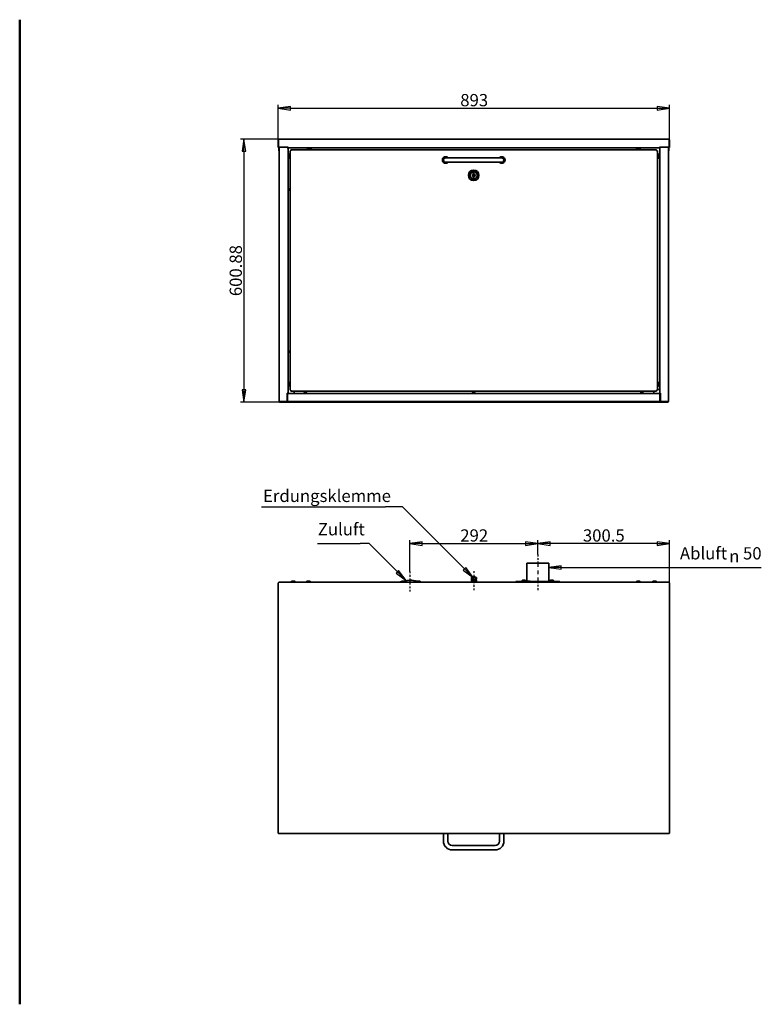
# Model space of a CAD drawing. Units: millimetres. Extents: x 64 to 3296, y 64 to 2312.
# Drawn here: x 64 to 1757, y 64 to 2312 of the extents above; entities that cross this region are included whole.
import ezdxf

# ---------------------------------------------------------------- set-up
doc = ezdxf.new("R2010")
doc.units = ezdxf.units.MM
doc.header["$LTSCALE"] = 8
doc.linetypes.add('STRICHPUNKT', pattern=[25.4, 12.7, -6.35, 0, -6.35])
for name, color, linetype, lineweight in [('Bemaßung (ISO)', 7, 'Continuous', 25), ('Mittellinie (ISO)', 7, 'STRICHPUNKT', 25), ('Rahmen (ISO)', 7, 'Continuous', 50), ('Sichtbar (ISO)', 7, 'Continuous', 35), ('Symbol (ISO)', 7, 'Continuous', 25)]:
    doc.layers.add(name, color=color, linetype=linetype, lineweight=lineweight)
doc.styles.add('StandardArial-35', font='arial.ttf')
doc.styles.add('StandardISO-35', font='arial.ttf')
doc.styles.add('Textstil17', font='AIGDT___.TTF')
doc.dimstyles.new('Standard (DIN)', dxfattribs={"dimscale": 8, "dimtxt": 3.5, "dimasz": 3.5, "dimexe": 1, "dimexo": 0, "dimgap": 0.5, "dimtad": 1, "dimrnd": 1e-08, "dimdsep": 46, "dimtxsty": 'StandardISO-35', "dimblk": 'Filled-1', "dimcen": 0.09, "dimdle": 10, "dimclrd": 256, "dimclre": 256, "dimclrt": 256, "dimazin": 2, "dimtfac": 0.714286, "dimtmove": 0, "dimatfit": 3, "dimldrblk": 'Filled-1', "dimfxl": 0, "dimtolj": 1, "dimlwd": -1, "dimlwe": -1, "dimarcsym": 0})

# ---------------------------------------------------------------- blocks, each defined once
blk = doc.blocks.new('Ränder Standardrahmen')
at = {"layer": 'Rahmen (ISO)', "flags": 128}
blk.add_lwpolyline([(8, 8), (8, 289)], dxfattribs=at)
blk = doc.blocks.new('Filled-1')
at = {"color": 0}
for p, q in [((0, 0), (-1, 0.143)), ((-1, 0.143), (-1, -0.143)), ((-1, 0), (0, 0)), ((-1, -0.143), (0, 0))]:
    blk.add_line(p, q, dxfattribs=at)
at = {"color": 0, "flags": 128}
blk.add_lwpolyline([(-1, -0.143), (0, 0)], dxfattribs=at)
at = {"color": 0}
blk.add_solid([(-1, -0.143), (0, 0), (-1, 0.143), (-1, -0.143)], dxfattribs=at)
blk = doc.blocks.new('*D22')
at = {"layer": 'Bemaßung (ISO)'}
for p, q in [((654.1, 2037.7), (654.1, 2117.7)), ((1547.1, 2037.7), (1547.1, 2117.7)), ((682.1, 2109.7), (1519.1, 2109.7))]:
    blk.add_line(p, q, dxfattribs=at)
at = {"layer": 'Defpoints', "color": 0}
for p in [(1547.1, 2109.7), (654.1, 2037.7), (1547.1, 2037.7)]:
    blk.add_point(p, dxfattribs=at)
at = {"layer": 'Bemaßung (ISO)', "xscale": 28, "yscale": 28, "zscale": 28, "rotation": 180}
blk.add_blockref('Filled-1', (654.1, 2109.7), dxfattribs=at)
at = {"layer": 'Bemaßung (ISO)', "xscale": 28, "yscale": 28, "zscale": 28}
blk.add_blockref('Filled-1', (1547.1, 2109.7), dxfattribs=at)
at = {"layer": 'Bemaßung (ISO)', "insert": (1069.6, 2142.3), "char_height": 28, "attachment_point": 1, "style": 'StandardISO-35'}
blk.add_mtext('\\A1;893', dxfattribs=at)
blk = doc.blocks.new('*D23')
at = {"layer": 'Bemaßung (ISO)'}
for p, q in [((655.8, 2039.5), (567.8, 2039.5)), ((575.8, 2011.5), (575.8, 1466.6)), ((657.3, 1438.6), (567.8, 1438.6))]:
    blk.add_line(p, q, dxfattribs=at)
at = {"layer": 'Defpoints', "color": 0}
for p in [(655.8, 2039.5), (575.8, 1438.6), (657.3, 1438.6)]:
    blk.add_point(p, dxfattribs=at)
at = {"layer": 'Bemaßung (ISO)', "xscale": 28, "yscale": 28, "zscale": 28}
for p, rotation in [((575.8, 2039.5), 90), ((575.8, 1438.6), 270)]:
    blk.add_blockref('Filled-1', p, dxfattribs=dict(at, rotation=rotation))
at = {"layer": 'Bemaßung (ISO)', "insert": (543.2, 1680.8), "char_height": 28, "attachment_point": 1, "rotation": 90, "style": 'StandardISO-35'}
blk.add_mtext('\\A1;600.88', dxfattribs=at)
blk = doc.blocks.new('*D27')
at = {"layer": 'Bemaßung (ISO)'}
for p, q in [((1246.6, 1090.7), (1246.6, 1123.8)), ((1519.1, 1115.8), (1274.6, 1115.8)), ((1547.1, 1026.2), (1547.1, 1123.8))]:
    blk.add_line(p, q, dxfattribs=at)
at = {"layer": 'Defpoints', "color": 0}
for p in [(1246.6, 1115.8), (1246.6, 1090.7), (1547.1, 1026.2)]:
    blk.add_point(p, dxfattribs=at)
at = {"layer": 'Bemaßung (ISO)', "xscale": 28, "yscale": 28, "zscale": 28, "rotation": 180}
blk.add_blockref('Filled-1', (1246.6, 1115.8), dxfattribs=at)
at = {"layer": 'Bemaßung (ISO)', "xscale": 28, "yscale": 28, "zscale": 28}
blk.add_blockref('Filled-1', (1547.1, 1115.8), dxfattribs=at)
at = {"layer": 'Bemaßung (ISO)', "insert": (1349.5, 1148.4), "char_height": 28, "attachment_point": 1, "style": 'StandardISO-35'}
blk.add_mtext('\\A1;300.5', dxfattribs=at)
blk = doc.blocks.new('Führungslinientext1')
at = {"layer": 'Symbol (ISO)'}
for p, q in [((92.95, 139.51), (105.17, 139.51)), ((92.95, 139.51), (105.17, 139.51)), ((107.67, 139.51), (105.17, 139.51)), ((115.76, 131.42), (107.67, 139.51)), ((116.12, 131.77), (115.41, 131.07)), ((115.41, 131.07), (118.24, 128.95)), ((115.76, 131.42), (118.24, 128.95)), ((118.24, 128.95), (116.12, 131.77))]:
    blk.add_line(p, q, dxfattribs=at)
at = {"layer": 'Symbol (ISO)', "flags": 128}
blk.add_lwpolyline([(115.41, 131.07), (118.24, 128.95)], dxfattribs=at)
at = {"layer": 'Symbol (ISO)'}
blk.add_solid([(115.41, 131.07), (118.24, 128.95), (116.12, 131.77), (115.41, 131.07)], dxfattribs=at)
at = {"layer": 'Symbol (ISO)', "insert": (93.05, 140.74), "char_height": 3.5, "attachment_point": 7, "style": 'StandardArial-35'}
blk.add_mtext('Zuluft', dxfattribs=at)
blk = doc.blocks.new('Führungslinientext2')
at = {"layer": 'Symbol (ISO)'}
for p, q in [((77.03, 150), (112.35, 150)), ((77.03, 150), (112.35, 150)), ((117.21, 150), (112.35, 150)), ((134.93, 132.28), (117.21, 150)), ((135.28, 132.63), (134.57, 131.92)), ((134.93, 132.28), (137.4, 129.8)), ((137.4, 129.8), (135.28, 132.63)), ((134.57, 131.92), (137.4, 129.8))]:
    blk.add_line(p, q, dxfattribs=at)
at = {"layer": 'Symbol (ISO)', "flags": 128}
blk.add_lwpolyline([(134.57, 131.92), (137.4, 129.8)], dxfattribs=at)
at = {"layer": 'Symbol (ISO)'}
blk.add_solid([(134.57, 131.92), (137.4, 129.8), (135.28, 132.63), (134.57, 131.92)], dxfattribs=at)
at = {"layer": 'Symbol (ISO)', "insert": (77.43, 150.26), "char_height": 3.5, "attachment_point": 7, "style": 'StandardArial-35'}
blk.add_mtext('Erdungsklemme', dxfattribs=at)
blk = doc.blocks.new('*D30')
at = {"layer": 'Bemaßung (ISO)'}
for p, q in [((954.6, 1052.2), (954.6, 1123.8)), ((982.6, 1115.8), (1218.6, 1115.8)), ((1246.6, 1090.7), (1246.6, 1123.8))]:
    blk.add_line(p, q, dxfattribs=at)
at = {"layer": 'Defpoints', "color": 0}
for p in [(1246.6, 1115.8), (1246.6, 1090.7), (954.6, 1052.2)]:
    blk.add_point(p, dxfattribs=at)
at = {"layer": 'Bemaßung (ISO)', "xscale": 28, "yscale": 28, "zscale": 28, "rotation": 180}
blk.add_blockref('Filled-1', (954.6, 1115.8), dxfattribs=at)
at = {"layer": 'Bemaßung (ISO)', "xscale": 28, "yscale": 28, "zscale": 28}
blk.add_blockref('Filled-1', (1246.6, 1115.8), dxfattribs=at)
at = {"layer": 'Bemaßung (ISO)', "insert": (1069.6, 1148.4), "char_height": 28, "attachment_point": 1, "style": 'StandardISO-35'}
blk.add_mtext('\\A1;292', dxfattribs=at)
blk = doc.blocks.new('Führungslinientext3')
at = {"layer": 'Symbol (ISO)'}
for p, q in [((162.45, 133.14), (158.95, 132.64)), ((162.45, 132.64), (158.95, 132.64)), ((158.95, 132.64), (162.45, 132.14)), ((162.45, 132.14), (162.45, 133.14)), ((162.45, 132.64), (193.87, 132.64)), ((193.87, 132.64), (196.37, 132.64)), ((196.37, 132.64), (219.59, 132.64))]:
    blk.add_line(p, q, dxfattribs=at)
at = {"layer": 'Symbol (ISO)', "flags": 128}
blk.add_lwpolyline([(162.45, 133.14), (158.95, 132.64)], dxfattribs=at)
at = {"layer": 'Symbol (ISO)'}
blk.add_solid([(162.45, 133.14), (158.95, 132.64), (162.45, 132.14), (162.45, 133.14)], dxfattribs=at)
at = {"layer": 'Symbol (ISO)', "char_height": 3.5, "attachment_point": 7}
for s, insert, style in [('Abluft ', (196.37, 133.87), 'StandardArial-35'), ('50', (214.37, 133.87), 'StandardArial-35'), ('n', (210.43, 133.05), 'Textstil17')]:
    blk.add_mtext(s, dxfattribs=dict(at, insert=insert, style=style))

msp = doc.modelspace()

# ---------------------------------------------------------------- linework, layer by layer
at = {"layer": 'Mittellinie (ISO)', "ltscale": 0.03865}
for p, q in [((1246.581, 1090.697), (1246.581, 1070.697)), ((954.581, 1052.197), (954.581, 1032.197)), ((1100.751, 1052.704), (1100.751, 1032.704)), ((954.581, 1026.197), (954.581, 1006.197)), ((1100.751, 1029.29), (1100.751, 1009.29)), ((1246.581, 1029.697), (1246.581, 1009.697))]:
    msp.add_line(p, q, dxfattribs=at)
at = {"layer": 'Mittellinie (ISO)', "ltscale": 0.079338}
msp.add_line((1246.581, 1070.697), (1246.581, 1029.697), dxfattribs=at)
at = {"layer": 'Mittellinie (ISO)', "ltscale": 0.011525}
msp.add_line((954.581, 1032.197), (954.581, 1026.197), dxfattribs=at)
at = {"layer": 'Mittellinie (ISO)', "ltscale": 0.006515}
msp.add_line((1100.751, 1032.704), (1100.751, 1029.29), dxfattribs=at)
at = {"layer": 'Sichtbar (ISO)'}
for p, q in [((654.081, 2037.709), (654.081, 2021.969)), ((654.961, 2037.709), (654.081, 2037.709)), ((655.249, 2038.361), (654.961, 2037.709)), ((654.961, 2021.969), (654.961, 2037.709)), ((655.061, 2022.469), (655.061, 2037.709)), ((655.841, 2039.469), (1545.321, 2039.469)), ((1546.201, 2037.709), (1545.913, 2038.361)), ((1546.101, 2037.709), (1546.101, 2022.469)), ((1547.081, 2037.709), (1546.201, 2037.709)), ((1546.201, 2037.709), (1546.201, 2021.969)), ((1547.081, 2021.969), (1547.081, 2037.709)), ((654.081, 2021.969), (654.081, 2020.469)), ((654.961, 2021.969), (654.081, 2021.969)), ((654.081, 2020.469), (654.961, 2020.469)), ((654.961, 2020.469), (654.961, 2021.969)), ((656.561, 2020.969), (655.061, 2022.469)), ((655.841, 2021.689), (655.841, 2012.969)), ((656.371, 2012.439), (655.841, 2012.969)), ((656.371, 1440.589), (656.371, 2021.159)), ((656.561, 2020.969), (676.641, 2020.969)), ((674.871, 2019.589), (674.871, 2020.969)), ((676.631, 2019.589), (674.871, 2019.589)), ((675.251, 2020.969), (675.251, 2019.589)), ((676.641, 2020.589), (675.251, 2020.589)), ((676.631, 1459.589), (676.631, 2019.589)), ((676.631, 2005.289), (681.001, 2005.289)), ((676.641, 2019.209), (676.641, 2020.969)), ((1524.521, 2019.209), (676.641, 2019.209)), ((678.631, 2003.589), (677.631, 2003.589)), ((679.631, 2002.589), (679.631, 1996.589)), ((681.001, 2012.829), (682.761, 2012.829)), ((681.001, 1465.849), (681.001, 2012.829)), ((683.201, 2012.829), (682.761, 2012.829)), ((683.201, 2014.589), (1517.301, 2014.589)), ((683.201, 2014.589), (683.201, 2012.829)), ((721.081, 2017.209), (721.081, 2018.209)), ((728.081, 2016.209), (722.081, 2016.209)), ((729.081, 2017.209), (729.081, 2018.209)), ((1472.087, 2017.209), (1472.087, 2018.209)), ((1479.087, 2016.209), (1473.087, 2016.209)), ((1480.087, 2017.209), (1480.087, 2018.209)), ((1517.301, 2014.589), (1517.301, 2012.829)), ((1517.741, 2012.829), (1517.301, 2012.829)), ((1519.501, 2012.829), (1517.741, 2012.829)), ((1519.501, 2012.829), (1519.501, 1465.849)), ((1524.871, 2005.189), (1519.501, 2005.189)), ((1521.871, 1996.589), (1521.871, 2002.589)), ((1522.871, 2003.589), (1523.871, 2003.589)), ((1524.521, 2020.969), (1544.601, 2020.969)), ((1524.521, 2020.969), (1524.521, 2019.209)), ((1526.251, 2020.589), (1524.521, 2020.589)), ((1524.871, 2019.589), (1524.871, 1459.589)), ((1524.871, 2019.589), (1526.631, 2019.589)), ((1526.251, 2020.969), (1526.251, 2019.589)), ((1526.631, 2020.969), (1526.631, 2019.589)), ((1546.101, 2022.469), (1544.601, 2020.969)), ((1545.131, 2021.499), (1545.131, 1440.589)), ((1545.321, 2012.969), (1545.131, 2012.779)), ((1545.321, 2021.689), (1545.321, 2012.969)), ((1547.081, 2021.969), (1546.201, 2021.969)), ((1546.201, 2021.969), (1546.201, 2020.469)), ((1546.201, 2020.469), (1547.081, 2020.469)), ((1547.081, 2020.469), (1547.081, 2021.969)), ((678.631, 1995.589), (677.631, 1995.589)), ((1051.251, 1996.589), (1036.251, 1996.589)), ((1036.251, 1986.589), (1051.251, 1986.589)), ((1051.251, 1996.589), (1149.251, 1996.589)), ((1051.251, 1986.589), (1149.251, 1986.589)), ((1164.251, 1996.589), (1149.251, 1996.589)), ((1149.251, 1986.589), (1164.251, 1986.589)), ((1522.871, 1995.589), (1523.871, 1995.589)), ((1099.251, 1959.418), (1099.251, 1960.589)), ((1099.251, 1960.589), (1101.251, 1960.589)), ((1099.251, 1959.418), (1099.251, 1953.761)), ((1101.251, 1957.272), (1099.251, 1957.272)), ((1101.251, 1960.589), (1101.251, 1959.418)), ((1101.251, 1953.761), (1101.251, 1959.418)), ((1099.251, 1955.272), (1101.251, 1955.272)), ((1099.251, 1952.589), (1099.251, 1953.761)), ((1101.251, 1952.589), (1099.251, 1952.589)), ((1101.251, 1953.761), (1101.251, 1952.589)), ((680.701, 1921.589), (680.701, 1927.589)), ((680.701, 1927.589), (681.001, 1927.589)), ((680.701, 1921.589), (681.001, 1921.589)), ((1519.801, 1927.589), (1519.501, 1927.589)), ((1519.801, 1921.589), (1519.501, 1921.589)), ((1519.801, 1927.589), (1519.801, 1921.589)), ((680.701, 1551.089), (680.701, 1557.089)), ((680.701, 1557.089), (681.001, 1557.089)), ((1519.801, 1557.089), (1519.501, 1557.089)), ((1519.801, 1557.089), (1519.801, 1551.089)), ((680.701, 1551.089), (681.001, 1551.089)), ((1519.801, 1551.089), (1519.501, 1551.089)), ((678.631, 1483.581), (677.631, 1483.581)), ((678.631, 1475.581), (677.631, 1475.581)), ((679.631, 1482.581), (679.631, 1476.581)), ((681.001, 1465.849), (682.761, 1465.849)), ((682.761, 1465.849), (683.201, 1465.849)), ((683.201, 1464.089), (683.201, 1465.849)), ((1517.301, 1464.089), (683.201, 1464.089)), ((690.451, 1464.089), (690.451, 1458.469)), ((690.451, 1458.469), (690.451, 1464.089)), ((1097.251, 1463.789), (1097.251, 1464.089)), ((1103.251, 1463.789), (1097.251, 1463.789)), ((1103.251, 1463.789), (1103.251, 1464.089)), ((1511.051, 1464.089), (1511.051, 1458.469)), ((1517.301, 1464.089), (1517.301, 1465.849)), ((1517.301, 1465.849), (1517.741, 1465.849)), ((1519.501, 1465.849), (1517.741, 1465.849)), ((1519.501, 1467.345), (1524.751, 1467.345)), ((1521.871, 1476.581), (1521.871, 1482.581)), ((1522.871, 1483.581), (1523.871, 1483.581)), ((1522.871, 1475.581), (1523.871, 1475.581)), ((1524.751, 1467.345), (1524.751, 1458.469)), ((656.371, 1440.589), (658.131, 1440.589)), ((657.251, 1440.589), (657.251, 1438.589)), ((658.131, 1440.589), (674.871, 1440.589)), ((676.631, 1459.589), (674.871, 1459.589)), ((674.871, 1440.589), (674.871, 1459.589)), ((675.251, 1459.589), (675.251, 1458.233)), ((675.251, 1458.469), (1525.251, 1458.469)), ((675.251, 1456.709), (675.251, 1458.233)), ((675.251, 1456.709), (675.251, 1440.469)), ((675.251, 1439.589), (675.251, 1440.469)), ((675.251, 1440.469), (675.251, 1438.589)), ((675.251, 1440.469), (1525.251, 1440.469)), ((1526.251, 1439.589), (675.251, 1439.589)), ((712.751, 1458.969), (712.751, 1459.169)), ((718.251, 1460.669), (714.251, 1460.669)), ((719.751, 1458.969), (719.751, 1459.169)), ((1096.751, 1458.969), (1096.751, 1459.169)), ((1102.251, 1460.669), (1098.251, 1460.669)), ((1103.751, 1458.969), (1103.751, 1459.169)), ((1480.751, 1458.969), (1480.751, 1459.169)), ((1486.251, 1460.669), (1482.251, 1460.669)), ((1487.751, 1458.969), (1487.751, 1459.169)), ((1524.871, 1459.589), (1526.631, 1459.589)), ((1525.251, 1456.709), (1525.251, 1458.469)), ((1526.251, 1457.589), (1525.251, 1457.589)), ((1525.251, 1440.469), (1525.251, 1456.709)), ((1526.251, 1459.589), (1526.251, 1438.589)), ((1526.251, 1439.589), (1526.251, 1457.589)), ((1526.631, 1459.589), (1526.631, 1440.589)), ((1543.371, 1440.589), (1526.631, 1440.589)), ((1545.131, 1440.589), (1543.371, 1440.589)), ((1544.251, 1440.589), (1544.251, 1438.589)), ((675.251, 1438.589), (657.251, 1438.589)), ((1526.251, 1438.589), (675.251, 1438.589)), ((1544.251, 1438.589), (1526.251, 1438.589)), ((1221.581, 1070.697), (1221.581, 1029.943)), ((1222.081, 1071.197), (1271.081, 1071.197)), ((1271.581, 1070.697), (1271.581, 1029.697)), ((1095.16, 1038.404), (1095.561, 1038.741)), ((1095.16, 1034.99), (1095.16, 1038.404)), ((1095.561, 1034.653), (1095.16, 1034.99)), ((1095.298, 1034.197), (1095.67, 1034.197)), ((1095.298, 1034.197), (1095.298, 1033.497)), ((1096.351, 1039.197), (1095.561, 1038.741)), ((1096.351, 1034.197), (1095.561, 1034.653)), ((1095.67, 1034.197), (1096.388, 1034.197)), ((1095.67, 1033.497), (1095.67, 1034.197)), ((1105.151, 1039.197), (1096.351, 1039.197)), ((1096.388, 1034.197), (1096.388, 1033.497)), ((1096.388, 1034.197), (1097.403, 1034.197)), ((1097.403, 1034.197), (1098.005, 1034.197)), ((1097.403, 1033.497), (1097.403, 1034.197)), ((1098.366, 1039.861), (1097.751, 1039.197)), ((1098.108, 1034.197), (1098.005, 1034.197)), ((1098.108, 1034.197), (1098.646, 1034.197)), ((1098.366, 1039.861), (1103.137, 1039.861)), ((1098.646, 1034.197), (1098.646, 1033.497)), ((1098.646, 1034.197), (1100.033, 1034.197)), ((1099.203, 1034.99), (1099.203, 1038.404)), ((1100.033, 1034.197), (1100.162, 1034.197)), ((1100.033, 1033.497), (1100.033, 1034.197)), ((1100.221, 1034.197), (1100.162, 1034.197)), ((1100.221, 1034.197), (1101.282, 1034.197)), ((1101.34, 1034.197), (1101.282, 1034.197)), ((1101.34, 1034.197), (1101.469, 1034.197)), ((1101.469, 1034.197), (1101.469, 1033.497)), ((1101.469, 1034.197), (1102.856, 1034.197)), ((1102.856, 1034.197), (1103.395, 1034.197)), ((1102.856, 1033.497), (1102.856, 1034.197)), ((1103.137, 1039.861), (1103.751, 1039.197)), ((1103.498, 1034.197), (1103.395, 1034.197)), ((1103.498, 1034.197), (1104.099, 1034.197)), ((1104.099, 1034.197), (1104.099, 1033.497)), ((1104.099, 1034.197), (1105.115, 1034.197)), ((1104.794, 1034.99), (1104.794, 1038.404)), ((1105.115, 1033.497), (1105.115, 1034.197)), ((1105.115, 1034.197), (1105.833, 1034.197)), ((1105.151, 1039.197), (1105.941, 1038.741)), ((1105.151, 1034.197), (1105.941, 1034.653)), ((1105.833, 1034.197), (1105.833, 1033.497)), ((1105.833, 1034.197), (1106.204, 1034.197)), ((1106.204, 1033.497), (1106.204, 1034.197)), ((1106.342, 1034.99), (1106.342, 1038.404)), ((654.081, 454.937), (654.081, 1026.197)), ((654.081, 1026.197), (655.841, 1026.197)), ((1545.321, 1027.957), (655.841, 1027.957)), ((655.841, 1027.957), (655.841, 1026.197)), ((684.366, 1029.077), (684.366, 1028.077)), ((685.366, 1030.077), (691.366, 1030.077)), ((692.366, 1029.077), (692.366, 1028.077)), ((719.081, 1029.077), (719.081, 1028.077)), ((720.081, 1030.077), (726.081, 1030.077)), ((727.081, 1029.077), (727.081, 1028.077)), ((970.081, 1029.077), (970.081, 1028.077)), ((971.081, 1030.077), (977.081, 1030.077)), ((978.081, 1029.077), (978.081, 1028.077)), ((1096.351, 1033.497), (1094.978, 1032.704)), ((1094.978, 1032.704), (1094.978, 1029.29)), ((1096.351, 1028.497), (1094.978, 1029.29)), ((1095.298, 1033.497), (1095.67, 1033.497)), ((1095.67, 1028.497), (1095.298, 1028.497)), ((1095.298, 1028.497), (1095.298, 1027.957)), ((1096.388, 1033.497), (1095.67, 1033.497)), ((1095.67, 1028.497), (1096.388, 1028.497)), ((1095.67, 1027.957), (1095.67, 1028.497)), ((1096.388, 1033.497), (1097.403, 1033.497)), ((1096.388, 1028.497), (1096.388, 1027.957)), ((1097.403, 1028.497), (1096.388, 1028.497)), ((1098.005, 1033.497), (1097.403, 1033.497)), ((1097.403, 1028.497), (1098.005, 1028.497)), ((1097.403, 1027.957), (1097.403, 1028.497)), ((1097.864, 1032.704), (1097.864, 1029.29)), ((1098.005, 1033.497), (1098.108, 1033.497)), ((1098.108, 1028.497), (1098.005, 1028.497)), ((1098.646, 1033.497), (1098.108, 1033.497)), ((1098.108, 1028.497), (1098.646, 1028.497)), ((1098.646, 1033.497), (1100.033, 1033.497)), ((1098.646, 1028.497), (1098.646, 1027.957)), ((1100.033, 1028.497), (1098.646, 1028.497)), ((1100.162, 1033.497), (1100.033, 1033.497)), ((1100.033, 1028.497), (1100.162, 1028.497)), ((1100.033, 1027.957), (1100.033, 1028.497)), ((1100.162, 1033.497), (1100.221, 1033.497)), ((1100.221, 1028.497), (1100.162, 1028.497)), ((1101.282, 1033.497), (1100.221, 1033.497)), ((1100.221, 1028.497), (1101.282, 1028.497)), ((1101.282, 1033.497), (1101.34, 1033.497)), ((1101.34, 1028.497), (1101.282, 1028.497)), ((1101.469, 1033.497), (1101.34, 1033.497)), ((1101.34, 1028.497), (1101.469, 1028.497)), ((1101.469, 1033.497), (1102.856, 1033.497)), ((1101.469, 1028.497), (1101.469, 1027.957)), ((1102.856, 1028.497), (1101.469, 1028.497)), ((1103.395, 1033.497), (1102.856, 1033.497)), ((1102.856, 1028.497), (1103.395, 1028.497)), ((1102.856, 1027.957), (1102.856, 1028.497)), ((1103.395, 1033.497), (1103.498, 1033.497)), ((1103.498, 1028.497), (1103.395, 1028.497)), ((1104.099, 1033.497), (1103.498, 1033.497)), ((1103.498, 1028.497), (1104.099, 1028.497)), ((1103.638, 1032.704), (1103.638, 1029.29)), ((1104.099, 1033.497), (1105.115, 1033.497)), ((1104.099, 1028.497), (1104.099, 1027.957)), ((1105.115, 1028.497), (1104.099, 1028.497)), ((1105.833, 1033.497), (1105.115, 1033.497)), ((1105.115, 1028.497), (1105.833, 1028.497)), ((1105.115, 1027.957), (1105.115, 1028.497)), ((1105.151, 1033.497), (1106.525, 1032.704)), ((1105.151, 1028.497), (1106.525, 1029.29)), ((1105.833, 1033.497), (1106.204, 1033.497)), ((1105.833, 1028.497), (1105.833, 1027.957)), ((1106.204, 1028.497), (1105.833, 1028.497)), ((1106.204, 1027.957), (1106.204, 1028.497)), ((1106.525, 1032.704), (1106.525, 1029.29)), ((1196.581, 1029.197), (1221.088, 1029.197)), ((1196.581, 1029.197), (1196.581, 1027.957)), ((1210.761, 1031.197), (1210.761, 1030.197)), ((1211.761, 1032.197), (1217.761, 1032.197)), ((1218.761, 1031.197), (1218.761, 1030.197)), ((1221.081, 1029.077), (1221.081, 1028.077)), ((1222.081, 1030.077), (1228.081, 1030.077)), ((1229.074, 1029.197), (1296.581, 1029.197)), ((1229.081, 1029.077), (1229.081, 1028.077)), ((1274.401, 1031.197), (1274.401, 1030.197)), ((1275.401, 1032.197), (1281.401, 1032.197)), ((1282.401, 1031.197), (1282.401, 1030.197)), ((1296.581, 1029.197), (1296.581, 1027.957)), ((1472.081, 1029.077), (1472.081, 1028.077)), ((1473.081, 1030.077), (1479.081, 1030.077)), ((1480.081, 1029.077), (1480.081, 1028.077)), ((1509.131, 1029.077), (1509.131, 1028.077)), ((1510.131, 1030.077), (1516.131, 1030.077)), ((1517.131, 1029.077), (1517.131, 1028.077)), ((1545.321, 1027.957), (1545.321, 1026.197)), ((1545.321, 1026.197), (1547.081, 1026.197)), ((1547.081, 454.937), (1547.081, 1026.197)), ((654.961, 454.937), (654.081, 454.937)), ((655.061, 453.957), (655.061, 454.837)), ((1546.101, 453.957), (655.061, 453.957)), ((1031.251, 453.957), (1031.251, 436.577)), ((1041.251, 453.957), (1041.251, 436.577)), ((1159.251, 436.577), (1159.251, 453.957)), ((1169.251, 436.577), (1169.251, 453.957)), ((1546.101, 454.837), (1546.101, 453.957)), ((1547.081, 454.937), (1546.201, 454.937)), ((1051.251, 426.577), (1149.251, 426.577)), ((1051.251, 416.577), (1149.251, 416.577))]:
    msp.add_line(p, q, dxfattribs=at)
at = {"layer": 'Sichtbar (ISO)', "flags": 128}
for points in [[(654.081, 2037.709), (654.217, 2038.382)], [(655.841, 2039.469), (655.646, 2039.334)], [(1545.321, 2039.469), (1545.994, 2039.334)], [(1546.101, 2037.709), (1545.906, 2038.382)], [(1095.16, 1034.99), (1096.227, 1034.649)], [(1099.203, 1038.404), (1098.137, 1038.745)], [(1099.203, 1034.99), (1100.678, 1034.649)], [(1104.794, 1038.404), (1103.32, 1038.745)], [(1104.794, 1034.99), (1105.202, 1034.649)], [(1106.342, 1038.404), (1105.934, 1038.745)], [(1094.978, 1029.29), (1095.739, 1028.949)], [(1097.864, 1032.704), (1097.103, 1033.045)], [(1097.864, 1029.29), (1099.387, 1028.949)], [(1103.638, 1032.704), (1102.115, 1033.045)], [(1103.638, 1029.29), (1104.399, 1028.949)], [(1106.525, 1032.704), (1105.763, 1033.045)], [(654.081, 454.937), (654.217, 455.132)], [(655.061, 454.837), (655.451, 455.095)], [(655.841, 455.717), (655.219, 455.327)], [(655.841, 455.717), (655.646, 455.044)], [(1545.321, 455.717), (1545.994, 455.522)], [(1545.321, 455.717), (1545.711, 455.095)], [(1546.101, 453.957), (1545.906, 454.092)], [(1546.201, 454.937), (1545.943, 455.327)]]:
    msp.add_lwpolyline(points, dxfattribs=at)
at = {"layer": 'Sichtbar (ISO)'}
for radius in [12, 9, 7.75]:
    msp.add_circle((1100.251, 1956.589), radius, dxfattribs=at)
for centre, radius, start, end in [((677.631, 2002.589), 1, 90, 180), ((678.631, 2002.589), 1, 0, 90), ((722.081, 2018.209), 1, 90, 180), ((722.081, 2017.209), 1, 180, 270), ((728.081, 2018.209), 1, 0, 90), ((728.081, 2017.209), 1, 270, 0), ((1473.087, 2018.209), 1, 90, 180), ((1473.087, 2017.209), 1, 180, 270), ((1479.087, 2018.209), 1, 0, 90), ((1479.087, 2017.209), 1, 270, 0), ((1522.871, 2002.589), 1, 90, 180), ((1523.871, 2002.589), 1, 0, 90), ((677.631, 1996.589), 1, 180, 270), ((678.631, 1996.589), 1, 270, 0), ((1036.251, 1991.589), 7.5, 41.810315, 318.189685), ((1036.251, 1991.589), 6.7, 48.268183, 311.731817), ((1036.251, 1991.589), 5.15, 76.137568, 283.862432), ((1036.251, 1991.589), 5, 90, 270), ((1164.251, 1991.589), 7.5, 221.810315, 138.189685), ((1164.251, 1991.589), 6.7, 228.268183, 131.731817), ((1164.251, 1991.589), 5.15, 256.137568, 103.862432), ((1164.251, 1991.589), 5, 270, 90), ((1522.871, 1996.589), 1, 180, 270), ((1523.871, 1996.589), 1, 270, 0), ((1100.251, 1956.272), 9, 1.01098, 178.98902), ((1100.251, 1956.589), 3, 109.471221, 250.528779), ((1100.251, 1956.272), 3.75, 74.53399, 105.46601), ((1100.251, 1956.589), 3, 289.471221, 70.528779), ((1100.251, 1956.272), 3.75, 254.53399, 259.105057), ((1100.251, 1956.272), 3.75, 280.894943, 285.46601), ((677.631, 1482.581), 1, 90, 180), ((677.631, 1476.581), 1, 180, 270), ((678.631, 1482.581), 1, 0, 90), ((678.631, 1476.581), 1, 270, 0), ((1522.871, 1482.581), 1, 90, 180), ((1522.871, 1476.581), 1, 180, 270), ((1523.871, 1482.581), 1, 0, 90), ((1523.871, 1476.581), 1, 270, 0), ((714.251, 1459.169), 1.5, 90, 180), ((713.251, 1458.969), 0.5, 180, 270), ((718.251, 1459.169), 1.5, 0, 90), ((719.251, 1458.969), 0.5, 270, 0), ((1098.251, 1459.169), 1.5, 90, 180), ((1097.251, 1458.969), 0.5, 180, 270), ((1102.251, 1459.169), 1.5, 0, 90), ((1103.251, 1458.969), 0.5, 270, 0), ((1482.251, 1459.169), 1.5, 90, 180), ((1481.251, 1458.969), 0.5, 180, 270), ((1486.251, 1459.169), 1.5, 0, 90), ((1487.251, 1458.969), 0.5, 270, 0), ((1222.081, 1070.697), 0.5, 90, 180), ((1271.081, 1070.697), 0.5, 0, 90), ((685.366, 1029.077), 1, 90, 180), ((685.366, 1028.077), 1, 180, 186.892103), ((691.366, 1029.077), 1, 0, 90), ((691.366, 1028.077), 1, 353.107897, 0), ((720.081, 1029.077), 1, 90, 180), ((720.081, 1028.077), 1, 180, 186.892103), ((726.081, 1029.077), 1, 0, 90), ((726.081, 1028.077), 1, 353.107897, 0), ((955.252, 963.103), 69.097, 90.555987, 110.18389), ((953.911, 963.103), 69.097, 75.727967, 89.444013), ((971.081, 1029.077), 1, 90, 180), ((971.081, 1028.077), 1, 180, 186.892103), ((977.081, 1029.077), 1, 0, 90), ((977.081, 1028.077), 1, 353.107897, 0), ((1211.761, 1031.197), 1, 90, 180), ((1211.761, 1030.197), 1, 180, 270), ((1217.761, 1031.197), 1, 0, 90), ((1217.761, 1030.197), 1, 270, 0), ((1222.081, 1029.077), 1, 90, 180), ((1221.081, 1029.697), 0.5, 270, 270.850078), ((1222.081, 1028.077), 1, 180, 186.892103), ((1228.081, 1029.077), 1, 0, 90), ((1228.081, 1028.077), 1, 353.107897, 0), ((1272.081, 1029.697), 0.5, 180, 270), ((1275.401, 1031.197), 1, 90, 180), ((1275.401, 1030.197), 1, 180, 270), ((1281.401, 1031.197), 1, 0, 90), ((1281.401, 1030.197), 1, 270, 0), ((1473.081, 1029.077), 1, 90, 180), ((1473.081, 1028.077), 1, 180, 186.892103), ((1479.081, 1029.077), 1, 0, 90), ((1479.081, 1028.077), 1, 353.107897, 0), ((1510.131, 1029.077), 1, 90, 180), ((1510.131, 1028.077), 1, 180, 186.892103), ((1516.131, 1029.077), 1, 0, 90), ((1516.131, 1028.077), 1, 353.107897, 0), ((1051.251, 436.577), 20, 180, 270), ((1051.251, 436.577), 10, 180, 270), ((1149.251, 436.577), 20, 270, 0), ((1149.251, 436.577), 10, 270, 0)]:
    msp.add_arc(centre, radius, start, end, dxfattribs=at)

# ---------------------------------------------------------------- block references
at = {"xscale": 8, "yscale": 8, "zscale": 8}
msp.add_blockref('Ränder Standardrahmen', (0, 0), dxfattribs=at)
at = {"layer": 'Symbol (ISO)', "xscale": 8, "yscale": 8, "zscale": 8}
for name in ['Führungslinientext2', 'Führungslinientext1', 'Führungslinientext3']:
    msp.add_blockref(name, (0, 0), dxfattribs=at)

# ---------------------------------------------------------------- dimensions: what is measured, and where the dimension line sits
at = {"layer": 'Bemaßung (ISO)'}
for base, p1, p2, angle, picture, middle in [((1547.081, 2109.736), (654.081, 2037.709), (1547.081, 2037.709), 180, '*D22', (1100.581, 2109.736)), ((575.841, 1438.589), (655.841, 2039.469), (657.251, 1438.589), 90, '*D23', (575.841, 1739.029)), ((1246.581, 1115.782), (954.581, 1052.197), (1246.581, 1090.697), 180, '*D30', (1100.581, 1115.782)), ((1246.581, 1115.782), (1547.081, 1026.197), (1246.581, 1090.697), 180, '*D27', (1396.831, 1115.782))]:
    dim = msp.add_linear_dim(base=base, p1=p1, p2=p2, angle=angle, dimstyle='Standard (DIN)', override={"dimdec": 2, "dimtp": 0, "dimtm": 0, "dimtdec": 2, "dimtofl": 0, "dimatfit": 1}, dxfattribs=at)
    dim.commit()
    dim.dimension.update_dxf_attribs({"geometry": picture, "text_midpoint": middle, "dimtype": 160})

doc.saveas('drawing.dxf')
